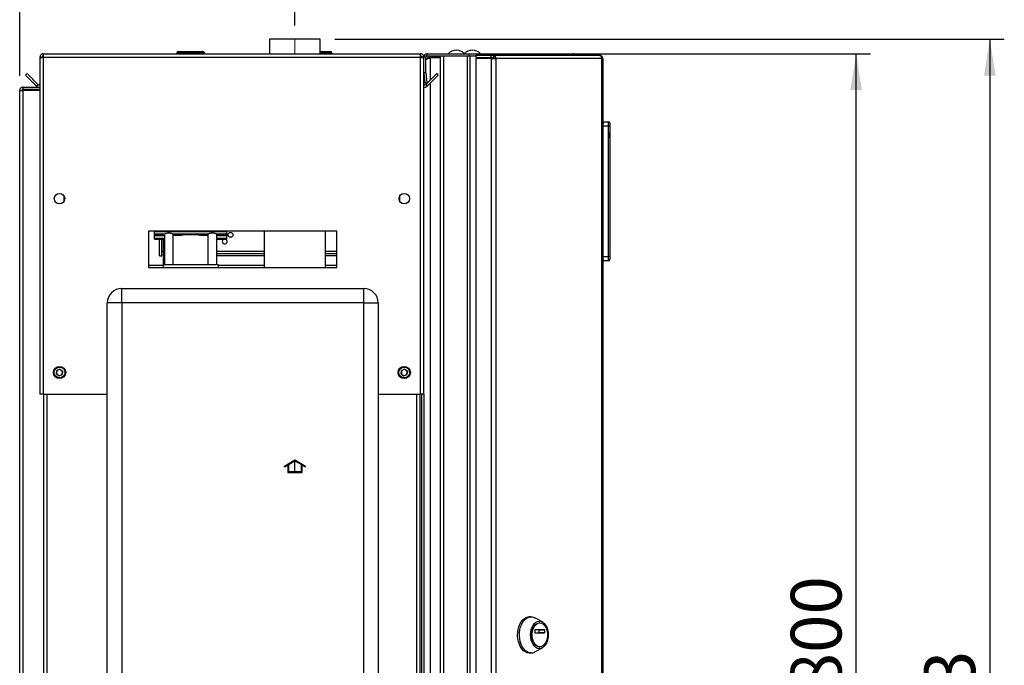
# Paper-space layout 'Blatt3' of a CAD drawing. Units: millimetres. Extents: x 0 to 4200, y 0 to 2970.
# Drawn here: x 2258 to 2938, y 2021 to 2466 of the extents above; entities that cross this region are included whole.
import ezdxf

# ---------------------------------------------------------------- set-up
doc = ezdxf.new("R2010")
doc.units = ezdxf.units.MM
doc.linetypes.add('SLD-Durchgehend', pattern=[0])
doc.linetypes.add('SLD-Punktstrich', pattern=[19.05, 15.24, -1.27, 1.27, -1.27])
doc.layers.add('SLD-0', color=7, linetype='SLD-Durchgehend', lineweight=30)
doc.styles.add('SLDTEXTSTYLE1', font='TXT', dxfattribs={"width": 0.605})
doc.dimstyles.new('SLDDIMSTYLE0', dxfattribs={"dimtxt": 35, "dimasz": 25, "dimexe": 0, "dimexo": 0.0625, "dimgap": 8.75, "dimtad": 1, "dimdec": 1, "dimrnd": 1e-09, "dimzin": 12, "dimdsep": 46, "dimtxsty": 'SLDTEXTSTYLE1', "dimsah": 1, "dimcen": 0.09, "dimadec": 0, "dimazin": 3, "dimtfac": 1, "dimtdec": 1, "dimtofl": 0, "dimtmove": 0, "dimatfit": 3, "dimfxl": 1, "dimfrac": 2, "dimtolj": 1, "dimtzin": 12, "dimarcsym": 0})
doc.dimstyles.new('SLDDIMSTYLE2', dxfattribs={"dimtxt": 35, "dimasz": 25, "dimexe": 0, "dimexo": 0.0625, "dimgap": 8.75, "dimtad": 1, "dimdec": 0, "dimrnd": 1e-09, "dimzin": 12, "dimdsep": 46, "dimtxsty": 'SLDTEXTSTYLE1', "dimsah": 1, "dimcen": 0.09, "dimadec": 0, "dimazin": 3, "dimtfac": 1, "dimtdec": 0, "dimtofl": 0, "dimtmove": 0, "dimatfit": 3, "dimfxl": 1, "dimfrac": 2, "dimtolj": 1, "dimtzin": 12, "dimarcsym": 0})

# ---------------------------------------------------------------- blocks, each defined once
blk = doc.blocks.new('_D_33')
at = {"ltscale": 10}
for p, q in [((2475.41, 2452.92), (2937.65, 2452.92)), ((2927.65, 2452.92), (2927.65, 1529.92)), ((2479.8, 1529.92), (2937.65, 1529.92))]:
    blk.add_line(p, q, dxfattribs=at)
for points in [[(2927.65, 2452.92), (2923.65, 2427.92), (2931.65, 2427.92)], [(2927.65, 1529.92), (2931.65, 1554.92), (2923.65, 1554.92)]]:
    blk.add_solid(points, dxfattribs=at)
at = {"ltscale": 10, "insert": (2882.53, 1951.32), "char_height": 35, "attachment_point": 1, "rotation": 90, "style": 'SLDTEXTSTYLE1'}
blk.add_mtext('923', dxfattribs=at)
blk = doc.blocks.new('_D_37')
at = {"ltscale": 10}
for p, q in [((2544.56, 2442.92), (2845.36, 2442.92)), ((2835.36, 1642.92), (2835.36, 2442.92)), ((2544.56, 1642.92), (2845.36, 1642.92))]:
    blk.add_line(p, q, dxfattribs=at)
for points in [[(2835.36, 2442.92), (2831.36, 2417.92), (2839.36, 2417.92)], [(2835.36, 1642.92), (2839.36, 1667.92), (2831.36, 1667.92)]]:
    blk.add_solid(points, dxfattribs=at)
at = {"ltscale": 10, "insert": (2790.24, 2002.82), "char_height": 35, "attachment_point": 1, "rotation": 90, "style": 'SLDTEXTSTYLE1'}
blk.add_mtext('800', dxfattribs=at)
blk = doc.blocks.new('_D_38')
at = {"ltscale": 10}
for p, q in [((2257.86, 2427.62), (2257.86, 2562.92)), ((2447.86, 2462.5), (2447.86, 2562.92)), ((2447.86, 2552.92), (2257.86, 2552.92))]:
    blk.add_line(p, q, dxfattribs=at)
for points in [[(2257.86, 2552.92), (2282.86, 2548.92), (2282.86, 2556.92)], [(2447.86, 2552.92), (2422.86, 2556.92), (2422.86, 2548.92)]]:
    blk.add_solid(points, dxfattribs=at)
at = {"ltscale": 10, "insert": (2312.75, 2598.04), "char_height": 35, "attachment_point": 1, "style": 'SLDTEXTSTYLE1'}
blk.add_mtext('190', dxfattribs=at)

psp = doc.layouts.new('Blatt3')

# ---------------------------------------------------------------- linework, layer by layer
at = {"linetype": 'SLD-Punktstrich', "lineweight": 0, "ltscale": 10}
psp.add_line((2447.86, 2442.78), (2447.86, 2452.5), dxfattribs=at)
at = {"color": 7, "linetype": 'SLD-Durchgehend', "ltscale": 10}
for p, q in [((2440.66, 2158.36), (2447.91, 2162.55)), ((2443.41, 2159.37), (2447.91, 2161.97)), ((2447.91, 2162.55), (2455.16, 2158.36)), ((2447.91, 2161.97), (2452.41, 2159.37)), ((2440.66, 2157.78), (2442.91, 2159.08)), ((2440.66, 2157.78), (2440.66, 2158.36)), ((2442.91, 2159.08), (2442.91, 2153.97)), ((2443.41, 2159.37), (2443.41, 2154.47)), ((2452.41, 2154.47), (2452.41, 2159.37)), ((2452.91, 2153.97), (2452.91, 2159.08)), ((2452.91, 2159.08), (2455.16, 2157.78)), ((2455.16, 2157.78), (2455.16, 2158.36)), ((2442.91, 2153.97), (2452.91, 2153.97)), ((2443.41, 2154.47), (2452.41, 2154.47))]:
    psp.add_line(p, q, dxfattribs=at)
at = {"color": 7, "linetype": 'SLD-Punktstrich', "ltscale": 10}
psp.add_line((2447.91, 2153.97), (2447.91, 2161.97), dxfattribs=at)
at = {"layer": 'SLD-0', "ltscale": 10}
for p, q in [((2430.31, 2452.92), (2430.31, 2442.92)), ((2465.41, 2452.92), (2430.31, 2452.92)), ((2465.41, 2442.92), (2465.41, 2452.92)), ((2271.86, 2440.62), (2273.36, 2440.62)), ((2271.86, 2440.62), (2271.86, 2439.91)), ((2273.36, 2440.62), (2273.36, 2440.46)), ((2274.16, 2442.92), (2534.56, 2442.92)), ((2274.16, 2442.92), (2274.16, 2440.62)), ((2274.16, 2440.62), (2274.16, 2207.92)), ((2274.16, 2440.62), (2534.56, 2440.62)), ((2366.31, 2443.42), (2366.31, 2442.92)), ((2366.41, 2443.42), (2366.31, 2443.42)), ((2366.41, 2443.42), (2366.41, 2442.92)), ((2367.41, 2443.42), (2366.41, 2443.42)), ((2367.31, 2444.42), (2367.41, 2444.42)), ((2367.31, 2444.42), (2367.31, 2444.42)), ((2367.41, 2444.42), (2384.41, 2444.42)), ((2367.41, 2443.42), (2367.41, 2444.42)), ((2367.41, 2443.42), (2367.41, 2442.92)), ((2384.41, 2443.42), (2367.41, 2443.42)), ((2384.41, 2444.42), (2384.41, 2443.42)), ((2384.41, 2443.42), (2384.41, 2442.92)), ((2385.41, 2443.42), (2384.41, 2443.42)), ((2385.41, 2443.42), (2385.41, 2442.92)), ((2465.41, 2444.42), (2472.41, 2444.42)), ((2472.41, 2443.42), (2465.41, 2443.42)), ((2472.41, 2444.42), (2472.41, 2443.42)), ((2472.41, 2443.42), (2472.41, 2442.92)), ((2473.41, 2443.42), (2472.41, 2443.42)), ((2473.41, 2443.42), (2473.41, 2442.92)), ((2534.56, 2440.62), (2534.56, 2442.92)), ((2534.56, 2207.92), (2534.56, 2440.62)), ((2536.86, 2440.62), (2535.36, 2440.62)), ((2535.36, 2440.46), (2535.36, 2440.62)), ((2538.36, 2440.62), (2536.86, 2440.62)), ((2536.86, 2429.92), (2536.86, 2440.62)), ((2538.36, 2429.92), (2538.36, 2440.62)), ((2539.16, 2441.42), (2539.16, 2442.92)), ((2539.16, 2442.92), (2568.1, 2442.92)), ((2539.16, 2441.42), (2568.1, 2441.42)), ((2541.36, 2440.92), (2541.36, 2441.42)), ((2548.36, 2440.92), (2541.36, 2440.92)), ((2548.36, 1644.42), (2548.36, 2441.42)), ((2550.66, 1644.42), (2550.66, 2441.42)), ((2550.66, 2441.42), (2567.06, 2441.42)), ((2567.06, 1644.42), (2567.06, 2441.42)), ((2568.1, 2441.42), (2568.1, 2442.92)), ((2568.1, 2442.92), (2585.82, 2442.92)), ((2568.1, 2441.42), (2568.57, 2441.42)), ((2568.57, 2441.42), (2568.83, 2441.42)), ((2568.83, 1644.42), (2568.83, 2441.42)), ((2568.83, 2441.42), (2572.9, 2441.42)), ((2572.9, 2441.92), (2572.9, 2440.42)), ((2572.9, 2441.92), (2583.39, 2441.92)), ((2583.39, 2440.42), (2583.39, 2441.92)), ((2583.39, 2441.92), (2584.87, 2441.92)), ((2584.87, 2441.92), (2584.87, 2440.42)), ((2584.87, 2441.92), (2657.72, 2441.92)), ((2585.82, 2441.92), (2585.82, 2442.92)), ((2585.82, 2442.92), (2640.06, 2442.92)), ((2658.06, 2441.92), (2657.72, 2441.92)), ((2271.86, 2439.91), (2271.86, 2207.92)), ((2548.36, 2440.21), (2541.36, 2440.21)), ((2541.36, 2440.21), (2541.36, 2424.79)), ((2572.9, 2440.42), (2583.39, 2440.42)), ((2572.9, 2439.62), (2572.9, 1646.22)), ((2583.39, 2439.62), (2572.9, 2439.62)), ((2583.39, 2440.42), (2584.87, 2440.42)), ((2583.39, 2439.62), (2583.39, 1646.22)), ((2583.39, 2439.62), (2586.63, 2439.62)), ((2584.98, 2439.62), (2584.98, 2440.41)), ((2586.63, 2439.62), (2586.63, 1646.22)), ((2659.82, 2439.62), (2586.63, 2439.62)), ((2659.82, 1646.22), (2659.82, 2439.62)), ((2660.36, 2439.62), (2659.82, 2439.62)), ((2660.36, 2439.62), (2660.36, 1646.22)), ((2261.87, 2428.16), (2262.93, 2429.22)), ((2269.43, 2420.59), (2261.87, 2428.16)), ((2270.49, 2421.65), (2262.93, 2429.22)), ((2536.86, 2429.92), (2538.36, 2429.92)), ((2536.86, 2207.92), (2536.86, 2429.92)), ((2538.36, 2429.85), (2536.87, 2429.72)), ((2536.87, 2429.72), (2537.47, 2422.85)), ((2545.79, 2429.22), (2538.22, 2421.65)), ((2538.36, 2429.85), (2538.96, 2422.98)), ((2546.85, 2428.16), (2539.28, 2420.59)), ((2546.85, 2428.16), (2545.79, 2429.22)), ((2270.49, 2421.65), (2269.43, 2420.59)), ((2537.47, 2422.85), (2538.96, 2422.98)), ((2538.22, 2421.65), (2539.28, 2420.59)), ((2541.36, 2422.67), (2541.36, 1663.17)), ((2257.86, 2417.62), (2260.16, 2417.62)), ((2257.86, 1686.42), (2257.86, 2417.62)), ((2260.16, 2418.42), (2260.16, 2419.92)), ((2260.16, 2419.92), (2271.86, 2419.92)), ((2260.16, 2418.42), (2271.86, 2418.42)), ((2260.16, 1686.42), (2260.16, 2417.62)), ((2271.86, 2417.62), (2260.16, 2417.62)), ((2660.86, 2395.92), (2660.36, 2395.92)), ((2664.36, 2392.92), (2660.36, 2392.92)), ((2660.86, 2394.58), (2660.86, 2395.92)), ((2661.5, 2395.28), (2660.86, 2395.92)), ((2660.86, 2395.92), (2664.36, 2395.92)), ((2664.36, 2392.92), (2664.36, 2395.92)), ((2664.36, 2302.92), (2664.36, 2392.92)), ((2665.36, 2392.92), (2664.36, 2392.92)), ((2665.36, 2394.92), (2665.36, 2392.92)), ((2665.36, 2392.92), (2665.36, 2302.92)), ((2665.36, 2389.92), (2665.36, 2389.92)), ((2665.36, 2389.92), (2665.36, 2381.92)), ((2665.36, 2388.52), (2665.36, 2388.52)), ((2665.36, 2384.92), (2665.36, 2388.52)), ((2665.36, 2384.92), (2665.36, 2384.92)), ((2665.36, 2384.87), (2665.36, 2384.87)), ((2665.36, 2381.92), (2665.36, 2381.92)), ((2288.36, 2344.91), (2288.36, 2340.93)), ((2520.36, 2340.93), (2520.36, 2344.91)), ((2476.86, 2320.42), (2346.86, 2320.42)), ((2346.86, 2320.42), (2346.86, 2295.42)), ((2350.86, 2320.34), (2350.86, 2320.42)), ((2350.86, 2320.34), (2400.86, 2320.34)), ((2350.86, 2318.62), (2350.86, 2320.34)), ((2350.86, 2318.62), (2358.31, 2318.62)), ((2350.86, 2317.71), (2350.86, 2318.62)), ((2357.86, 2318.39), (2357.86, 2297.42)), ((2363.41, 2318.62), (2388.31, 2318.62)), ((2363.86, 2297.42), (2363.86, 2318.39)), ((2387.86, 2318.39), (2387.86, 2297.42)), ((2393.41, 2318.62), (2400.86, 2318.62)), ((2393.86, 2297.42), (2393.86, 2318.39)), ((2400.86, 2320.34), (2400.86, 2320.42)), ((2400.86, 2318.62), (2400.86, 2320.34)), ((2400.86, 2317.71), (2400.86, 2318.62)), ((2426.66, 2320.42), (2426.66, 2295.42)), ((2469.06, 2295.42), (2469.06, 2320.42)), ((2476.86, 2295.42), (2476.86, 2320.42)), ((2350.86, 2317.71), (2357.86, 2317.71)), ((2350.86, 2317.63), (2350.86, 2317.71)), ((2350.86, 2317.63), (2357.86, 2317.63)), ((2350.86, 2317.44), (2350.86, 2317.63)), ((2350.86, 2317.44), (2357.86, 2317.44)), ((2350.86, 2315.74), (2350.86, 2317.44)), ((2350.86, 2315.74), (2357.86, 2315.74)), ((2350.86, 2315), (2350.86, 2315.74)), ((2350.86, 2315), (2357.86, 2315)), ((2354.41, 2303.42), (2354.41, 2315)), ((2355.91, 2303.42), (2355.91, 2315)), ((2363.86, 2317.71), (2369.04, 2317.71)), ((2382.67, 2317.71), (2387.86, 2317.71)), ((2393.86, 2317.71), (2400.86, 2317.71)), ((2393.86, 2317.63), (2400.86, 2317.63)), ((2393.86, 2317.44), (2400.86, 2317.44)), ((2393.86, 2315.74), (2400.86, 2315.74)), ((2393.86, 2315), (2400.86, 2315)), ((2400.86, 2317.63), (2400.86, 2317.71)), ((2400.86, 2317.44), (2400.86, 2317.63)), ((2400.86, 2315.74), (2400.86, 2317.44)), ((2400.86, 2315), (2400.86, 2315.74)), ((2356.86, 2306.42), (2355.91, 2306.42)), ((2426.66, 2306.42), (2393.86, 2306.42)), ((2426.66, 2304.92), (2393.86, 2304.92)), ((2476.86, 2306.42), (2469.06, 2306.42)), ((2476.86, 2304.92), (2469.06, 2304.92)), ((2354.41, 2303.42), (2355.91, 2303.42)), ((2426.66, 2303.42), (2393.86, 2303.42)), ((2476.86, 2303.42), (2469.06, 2303.42)), ((2660.36, 2302.92), (2664.36, 2302.92)), ((2660.86, 2299.92), (2660.36, 2299.92)), ((2660.86, 2299.92), (2660.86, 2301.26)), ((2660.86, 2299.92), (2661.5, 2300.56)), ((2664.36, 2299.92), (2660.86, 2299.92)), ((2665.36, 2302.92), (2664.36, 2302.92)), ((2664.36, 2299.92), (2664.36, 2302.92)), ((2665.36, 2302.92), (2665.36, 2300.92)), ((2356.86, 2296.75), (2346.86, 2296.75)), ((2346.86, 2295.42), (2476.86, 2295.42)), ((2356.86, 2297.42), (2394.86, 2297.42)), ((2356.86, 2297.42), (2356.86, 2295.42)), ((2394.86, 2297.42), (2394.86, 2295.42)), ((2426.66, 2296.75), (2394.86, 2296.75)), ((2476.86, 2296.75), (2469.06, 2296.75)), ((2328.36, 2270.92), (2328.36, 2280.92)), ((2328.36, 2280.92), (2495.36, 2280.92)), ((2495.36, 2270.92), (2495.36, 2280.92)), ((2328.36, 2270.92), (2318.36, 2270.92)), ((2318.36, 1691.92), (2318.36, 2270.92)), ((2328.36, 2270.92), (2328.36, 1691.92)), ((2495.36, 2270.92), (2328.36, 2270.92)), ((2495.36, 1691.92), (2495.36, 2270.92)), ((2495.36, 2270.92), (2505.36, 2270.92)), ((2505.36, 2270.92), (2505.36, 1691.92)), ((2283.21, 2222.03), (2283.52, 2224.33)), ((2285.66, 2225.22), (2283.52, 2224.33)), ((2285.66, 2225.22), (2287.5, 2223.81)), ((2287.5, 2223.81), (2287.2, 2221.51)), ((2521.21, 2222.03), (2521.52, 2224.33)), ((2523.66, 2225.22), (2521.52, 2224.33)), ((2523.66, 2225.22), (2525.5, 2223.81)), ((2525.5, 2223.81), (2525.2, 2221.51)), ((2283.21, 2222.03), (2285.05, 2220.62)), ((2285.05, 2220.62), (2287.2, 2221.51)), ((2521.21, 2222.03), (2523.05, 2220.62)), ((2523.05, 2220.62), (2525.2, 2221.51)), ((2274.16, 2207.92), (2271.86, 2207.92)), ((2274.16, 2207.92), (2318.36, 2207.92)), ((2274.36, 2207.92), (2274.36, 1757.92)), ((2276.66, 2207.92), (2276.66, 1757.92)), ((2505.36, 2207.92), (2534.56, 2207.92)), ((2532.06, 1757.92), (2532.06, 2207.92)), ((2534.36, 1757.92), (2534.36, 2207.92)), ((2536.86, 2207.92), (2534.56, 2207.92)), ((2535.36, 2207.92), (2535.36, 1757.92)), ((2536.86, 2207.92), (2536.86, 1757.92)), ((2610.9, 2054.29), (2609.67, 2054.29)), ((2618.71, 2050.7), (2613.62, 2053.55)), ((2616.95, 2050.04), (2616.65, 2050.04)), ((2613.64, 2043.12), (2613.64, 2045.37)), ((2613.77, 2045.57), (2620.13, 2045.57)), ((2620.13, 2042.92), (2613.77, 2042.92)), ((2616.62, 2043.12), (2616.62, 2045.37)), ((2616.62, 2045.37), (2620.26, 2045.37)), ((2620.26, 2043.12), (2616.62, 2043.12)), ((2620.26, 2045.37), (2620.26, 2043.12)), ((2613.62, 2030.03), (2618.71, 2032.88)), ((2616.65, 2033.54), (2616.95, 2033.54)), ((2609.67, 2029.29), (2610.9, 2029.29))]:
    psp.add_line(p, q, dxfattribs=at)
at = {"layer": 'SLD-0', "ltscale": 10, "flags": 128}
for points in [[(2609.67, 2029.29), (2608.32, 2029.47), (2607, 2030), (2605.76, 2030.88), (2604.63, 2032.06), (2603.64, 2033.53), (2602.83, 2035.24), (2602.22, 2037.13), (2601.82, 2039.16), (2601.65, 2041.26), (2601.7, 2043.38), (2601.99, 2045.45), (2602.5, 2047.42), (2603.21, 2049.22), (2604.11, 2050.81), (2605.18, 2052.15), (2606.36, 2053.18), (2607.65, 2053.89), (2608.99, 2054.25), (2609.67, 2054.29)], [(2610.9, 2029.29), (2609.54, 2029.47), (2608.22, 2030), (2606.98, 2030.88), (2605.85, 2032.06), (2604.87, 2033.53), (2604.06, 2035.24), (2603.44, 2037.13), (2603.05, 2039.16), (2602.87, 2041.26), (2602.93, 2043.38), (2603.22, 2045.45), (2603.73, 2047.42), (2604.44, 2049.22), (2605.34, 2050.81), (2606.4, 2052.15), (2607.59, 2053.18), (2608.88, 2053.89), (2610.22, 2054.25), (2611.58, 2054.25), (2612.92, 2053.89), (2613.62, 2053.55)], [(2616.65, 2032.32), (2615.46, 2032.5), (2614.32, 2033.04), (2613.26, 2033.92), (2612.34, 2035.09), (2611.58, 2036.53), (2611.02, 2038.17), (2610.68, 2039.94), (2610.56, 2041.79), (2610.68, 2043.64), (2611.02, 2045.41), (2611.58, 2047.05), (2612.34, 2048.49), (2613.26, 2049.66), (2614.32, 2050.54), (2615.46, 2051.08), (2616.65, 2051.26), (2617.83, 2051.08), (2618.97, 2050.54), (2620.03, 2049.66), (2620.95, 2048.49), (2621.71, 2047.05), (2622.27, 2045.41), (2622.62, 2043.64), (2622.73, 2041.79), (2622.62, 2039.94), (2622.27, 2038.17), (2621.71, 2036.53), (2620.95, 2035.09), (2620.03, 2033.92), (2618.97, 2033.04), (2617.83, 2032.5), (2616.65, 2032.32)], [(2616.65, 2033.54), (2615.54, 2033.72), (2614.49, 2034.25), (2613.53, 2035.12), (2612.7, 2036.27), (2612.05, 2037.67), (2611.6, 2039.24), (2611.37, 2040.93), (2611.37, 2042.65), (2611.6, 2044.34), (2612.05, 2045.92), (2612.7, 2047.31), (2613.53, 2048.46), (2614.49, 2049.33), (2615.54, 2049.86), (2616.65, 2050.04), (2616.65, 2050.04)], [(2616.95, 2033.54), (2615.85, 2033.72), (2614.79, 2034.25), (2613.83, 2035.12), (2613.01, 2036.27), (2612.36, 2037.67), (2611.91, 2039.24), (2611.68, 2040.93), (2611.68, 2042.65), (2611.91, 2044.34), (2612.36, 2045.92), (2613.01, 2047.31), (2613.83, 2048.46), (2614.79, 2049.33), (2615.85, 2049.86), (2616.95, 2050.04), (2618.05, 2049.86), (2619.11, 2049.33), (2620.07, 2048.46), (2620.89, 2047.31), (2621.54, 2045.92), (2622, 2044.34), (2622.23, 2042.65), (2622.23, 2040.93), (2622, 2039.24), (2621.54, 2037.67), (2620.89, 2036.27), (2620.07, 2035.12), (2619.11, 2034.25), (2618.05, 2033.72), (2616.95, 2033.54)], [(2613.64, 2045.37), (2613.64, 2045.41), (2613.65, 2045.45), (2613.66, 2045.48), (2613.68, 2045.51), (2613.7, 2045.54), (2613.72, 2045.55), (2613.74, 2045.57), (2613.77, 2045.57)], [(2613.77, 2042.92), (2613.74, 2042.92), (2613.72, 2042.94), (2613.7, 2042.95), (2613.68, 2042.98), (2613.66, 2043.01), (2613.65, 2043.04), (2613.64, 2043.08), (2613.64, 2043.12)], [(2616.62, 2045.37), (2616.62, 2045.41), (2616.61, 2045.45), (2616.6, 2045.48), (2616.59, 2045.51), (2616.57, 2045.54), (2616.54, 2045.55), (2616.52, 2045.57), (2616.49, 2045.57)], [(2616.49, 2042.92), (2616.52, 2042.92), (2616.54, 2042.94), (2616.57, 2042.95), (2616.59, 2042.98), (2616.6, 2043.01), (2616.61, 2043.04), (2616.62, 2043.08), (2616.62, 2043.12)], [(2620.13, 2045.57), (2620.16, 2045.57), (2620.18, 2045.55), (2620.21, 2045.54), (2620.22, 2045.51), (2620.24, 2045.48), (2620.25, 2045.45), (2620.26, 2045.41), (2620.26, 2045.37)], [(2620.26, 2043.12), (2620.26, 2043.08), (2620.25, 2043.04), (2620.24, 2043.01), (2620.22, 2042.98), (2620.21, 2042.95), (2620.18, 2042.94), (2620.16, 2042.92), (2620.13, 2042.92)]]:
    psp.add_lwpolyline(points, dxfattribs=at)
at = {"layer": 'SLD-0', "ltscale": 100}
for centre, radius in [((2285.36, 2342.92), 3.6), ((2523.36, 2342.92), 3.6), ((2403.41, 2317.93), 1.7), ((2285.36, 2222.92), 4.25), ((2285.36, 2222.92), 3.75), ((2523.36, 2222.92), 4.25), ((2523.36, 2222.92), 3.75)]:
    psp.add_circle(centre, radius, dxfattribs=at)
for centre, radius, start, end in [((2367.31, 2443.42), 1, 90, 180), ((2367.41, 2443.42), 1, 90, 180), ((2384.41, 2443.42), 1, 0, 90), ((2472.41, 2443.42), 1, 0, 90), ((2539.16, 2440.62), 2.3, 90, 180), ((2539.16, 2440.62), 0.8, 90, 180), ((2559.36, 2437.9), 7.52, 41.8853, 138.1147), ((2570.36, 2437.9), 7.52, 41.8853, 138.1147), ((2584.56, 2439.86), 2.09, 353.45913, 81.44831), ((2584.76, 2439.7), 0.725, 353.45913, 81.44831), ((2539.16, 2429.92), 2.3, 180, 185), ((2539.16, 2429.92), 0.8, 180, 185), ((2271.06, 2422.22), 2.3, 225, 290.35441), ((2271.06, 2422.22), 0.8, 225, 0), ((2537.66, 2422.22), 0.8, 180, 315), ((2537.66, 2422.22), 2.3, 249.64559, 315), ((2664.36, 2394.92), 1, 0, 90), ((2399.41, 2313.42), 1.7, 180, 68.34331), ((2399.41, 2313.42), 1.7, 111.65669, 180), ((2664.36, 2300.92), 1, 270, 0), ((2328.36, 2270.92), 10, 90, 180), ((2495.36, 2270.92), 10, 0, 90), ((2285.36, 2222.92), 2.01, 172.44828, 232.44828), ((2285.36, 2222.92), 2.01, 112.44828, 172.44828), ((2285.36, 2222.92), 2.01, 52.44828, 112.44828), ((2285.36, 2222.92), 2.01, 352.44828, 52.44828), ((2523.36, 2222.92), 2.01, 172.44828, 232.44828), ((2523.36, 2222.92), 2.01, 112.44828, 172.44828), ((2523.36, 2222.92), 2.01, 52.44828, 112.44828), ((2523.36, 2222.92), 2.01, 352.44828, 52.44828), ((2285.36, 2222.92), 2.01, 232.44828, 292.44828), ((2285.36, 2222.92), 2.01, 292.44828, 352.44828), ((2523.36, 2222.92), 2.01, 232.44828, 292.44828), ((2523.36, 2222.92), 2.01, 292.44828, 352.44828), ((2610.82, 2034.96), 5.67, 270.77869, 299.62794)]:
    psp.add_arc(centre, radius, start, end, dxfattribs=at)
for centre, major_axis, ratio, start_param, end_param in [((2360.86, 2318.39), (3, 0), 0.146005, 2.587833, 3.141593), ((2360.86, 2318.17), (3, 0), 0.284411, 0.55376, 2.587833), ((2360.86, 2318.39), (3, 0), 0.146005, 0, 0.55376), ((2390.86, 2318.39), (3, 0), 0.146005, 2.587833, 3.141593), ((2390.86, 2318.17), (3, 0), 0.284411, 0.55376, 2.587833), ((2390.86, 2318.39), (3, 0), 0.146005, 0, 0.55376), ((2375.86, 2317.54), (15, 0), 0.01336, 2.042547, 2.498092), ((2375.86, 2315.76), (15, 0), 0.146005, 1.099045, 2.042547), ((2375.86, 2317.54), (15, 0), 0.01336, 0.643501, 1.099045)]:
    psp.add_ellipse(centre, major_axis=major_axis, ratio=ratio, start_param=start_param, end_param=end_param, dxfattribs=at)
at = {"layer": 'SLD-0', "ltscale": 10}
for points, knots in [([(2274.16, 2442.92), (2273.91, 2442.9), (2273.39, 2442.85), (2272.7, 2442.45), (2272.17, 2441.86), (2271.9, 2441.21), (2271.87, 2440.78), (2271.86, 2440.62)], [0, 0, 0, 0, 0.209052, 0.427821, 0.646592, 0.865364, 1, 1, 1, 1]), ([(2271.86, 2439.91), (2271.88, 2439.96), (2271.93, 2440.06), (2272.33, 2440.22), (2272.92, 2440.37), (2273.57, 2440.51), (2274, 2440.59), (2274.16, 2440.62)], [0, 0, 0, 0, 0.209052, 0.427821, 0.646592, 0.865364, 1, 1, 1, 1]), ([(2274.16, 2441.42), (2274.04, 2441.4), (2273.82, 2441.38), (2273.55, 2441.17), (2273.39, 2440.91), (2273.37, 2440.71), (2273.36, 2440.62)], [0, 0, 0, 0, 0.284155, 0.530993, 0.777748, 1, 1, 1, 1]), ([(2536.86, 2440.62), (2536.83, 2440.87), (2536.78, 2441.39), (2536.39, 2442.08), (2535.79, 2442.61), (2535.14, 2442.88), (2534.72, 2442.91), (2534.56, 2442.92)], [0, 0, 0, 0, 0.209052, 0.427821, 0.646592, 0.865364, 1, 1, 1, 1]), ([(2535.36, 2440.62), (2535.34, 2440.74), (2535.31, 2440.96), (2535.11, 2441.23), (2534.85, 2441.39), (2534.65, 2441.41), (2534.56, 2441.42)], [0, 0, 0, 0, 0.284155, 0.530993, 0.777748, 1, 1, 1, 1]), ([(2534.56, 2440.62), (2534.81, 2440.57), (2535.33, 2440.47), (2536.02, 2440.32), (2536.55, 2440.16), (2536.82, 2440.03), (2536.85, 2439.94), (2536.86, 2439.91)], [0, 0, 0, 0, 0.209052, 0.427821, 0.646592, 0.865364, 1, 1, 1, 1]), ([(2541.36, 2440.92), (2541.07, 2440.89), (2540.44, 2440.83), (2539.64, 2440.29), (2539.13, 2439.74), (2539.06, 2439.38), (2539.06, 2439.34)], [0, 0, 0, 0, 0.293138, 0.629281, 0.965532, 1, 1, 1, 1]), ([(2640.06, 2442.92), (2640.27, 2442.89), (2640.68, 2442.84), (2641.19, 2442.48), (2641.39, 2442.1), (2641.49, 2441.92)], [0, 0, 0, 0, 0.346645, 0.687421, 1, 1, 1, 1]), ([(2641.9, 2441.92), (2641.83, 2442.03), (2641.61, 2442.41), (2640.95, 2442.81), (2640.35, 2442.88), (2640.06, 2442.92)], [0, 0, 0, 0, 0.1825737, 0.5921158, 1, 1, 1, 1]), ([(2538.36, 2439.03), (2538.63, 2439.16), (2539.3, 2439.48), (2540.41, 2439.88), (2541.15, 2440.14), (2541.36, 2440.21)], [0, 0, 0, 0, 0.329779, 0.8120735, 1, 1, 1, 1]), ([(2260.16, 2419.92), (2259.85, 2419.88), (2259.24, 2419.81), (2258.47, 2419.26), (2257.95, 2418.49), (2257.89, 2417.9), (2257.86, 2417.62)], [0, 0, 0, 0, 0.254718, 0.50961, 0.764503, 1, 1, 1, 1]), ([(2260.16, 2418.42), (2260.07, 2418.41), (2259.88, 2418.39), (2259.63, 2418.24), (2259.45, 2418.02), (2259.37, 2417.8), (2259.36, 2417.66), (2259.36, 2417.62)], [0, 0, 0, 0, 0.22187, 0.45008, 0.673228, 0.902829, 1, 1, 1, 1]), ([(2356.86, 2315), (2356.86, 2314.99), (2356.86, 2314.07), (2356.86, 2312.45), (2356.86, 2310.35), (2356.86, 2308.26), (2356.86, 2305.57), (2356.86, 2301.74), (2356.86, 2298.88), (2356.86, 2297.26)], [0, 0, 0, 0, 0.001621, 0.152622, 0.266822, 0.350285, 0.501191, 0.717748, 1, 1, 1, 1])]:
    psp.add_open_spline(points, degree=3, knots=knots, dxfattribs=at)
for points in [[(2657.72, 2441.92), (2657.98, 2441.89), (2658.49, 2441.82), (2659.16, 2441.28), (2659.66, 2440.52), (2659.77, 2439.92), (2659.82, 2439.62)], [(2660.36, 2439.62), (2660.32, 2439.92), (2660.25, 2440.52), (2659.72, 2441.28), (2658.96, 2441.82), (2658.36, 2441.89), (2658.06, 2441.92)]]:
    psp.add_open_spline(points, degree=3, dxfattribs=at)

# ---------------------------------------------------------------- dimensions: what is measured, and where the dimension line sits
at = {"ltscale": 10}
dim = psp.add_linear_dim(base=(2257.86, 2552.92), p1=(2447.86, 2452.5), p2=(2257.86, 2417.62), dimstyle='SLDDIMSTYLE0', dxfattribs=at)
dim.commit()
dim.dimension.update_dxf_attribs({"geometry": '_D_38', "text_midpoint": (2352.86, 2552.92), "dimtype": 160})
for base, p1, p2, dimstyle, picture, middle in [((2927.65, 1529.92), (2465.41, 2452.92), (2469.8, 1529.92), 'SLDDIMSTYLE2', '_D_33', (2927.65, 1991.42)), ((2835.36, 2442.92), (2534.56, 1642.92), (2534.56, 2442.92), 'SLDDIMSTYLE0', '_D_37', (2835.36, 2042.92))]:
    dim = psp.add_linear_dim(base=base, p1=p1, p2=p2, angle=90, dimstyle=dimstyle, dxfattribs=at)
    dim.commit()
    dim.dimension.update_dxf_attribs({"geometry": picture, "text_midpoint": middle, "dimtype": 160})

doc.saveas('drawing.dxf')
